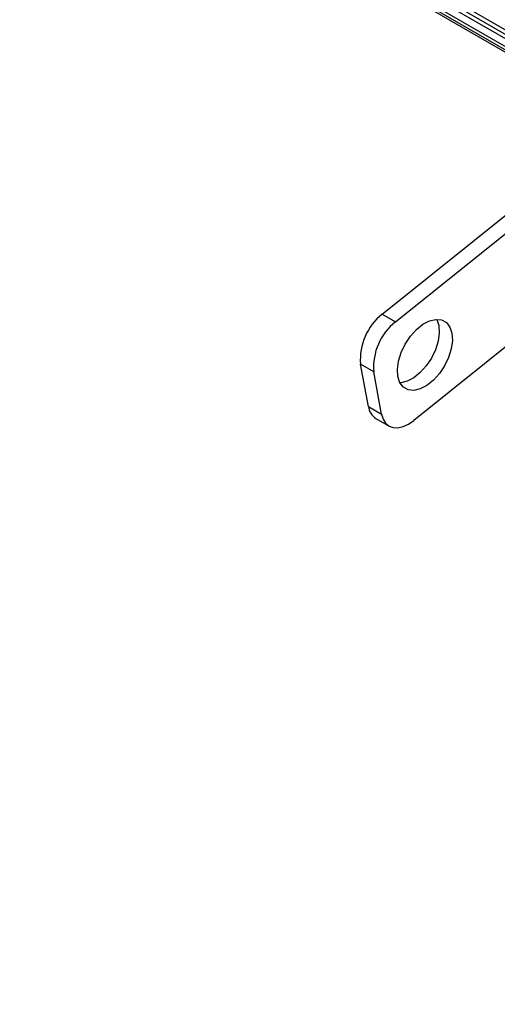
# Model space of a CAD drawing. Units: inches. Extents: x 0.1 to 10.8, y 0.2 to 8.4.
# Drawn here: x 8.5 to 8.6, y 6.2 to 6.5 of the extents above; entities that cross this region are included whole.
import ezdxf

# ---------------------------------------------------------------- set-up
doc = ezdxf.new("R2010")
doc.units = ezdxf.units.IN
doc.header["$MEASUREMENT"] = 0

msp = doc.modelspace()

# ---------------------------------------------------------------- linework, layer by layer
at = {"color": 7, "linetype": 'Continuous', "lineweight": 25}
for p, q in [((8.215836733860149, 6.764799967854599), (9.143771624953482, 6.229114557610981)), ((8.215573526494136, 6.763653727001818), (9.143508417587471, 6.227968316758201)), ((8.2182858449924, 6.758468520503018), (9.14622073608573, 6.2227831102594)), ((8.218714657568812, 6.760515593577901), (9.146649548662145, 6.224830183334285)), ((8.218196422746377, 6.757501892245234), (9.146131313839712, 6.221816482001614)), ((8.222222797130142, 6.754506667655573), (9.150157688223475, 6.218821257411953)), ((8.582331418831433, 6.447976345416612), (8.623205021638775, 6.480746794013004)), ((8.586247100130114, 6.445715870718442), (8.627120702937454, 6.478486319314833)), ((8.582331418831433, 6.447976345416612), (8.586247100130114, 6.445715870718442)), ((8.62831218199188, 6.445853873580467), (8.591695048571479, 6.416496053224955)), ((8.57979586681827, 6.430947098438787), (8.575880185519589, 6.433207573136959)), ((8.578215020565887, 6.420684794211179), (8.575880185519589, 6.433207573136959)), ((8.582130701864568, 6.418424319513007), (8.57979586681827, 6.430947098438787)), ((8.578215020565887, 6.420684794211179), (8.582130701864568, 6.418424319513007)), ((8.580454936021528, 6.417113712846334), (8.584370617320207, 6.414853238148163))]:
    msp.add_line(p, q, dxfattribs=at)
at = {"color": 7, "linetype": 'Continuous', "lineweight": 25, "flags": 128}
for points in [[(8.602984706867208, 6.442341404714351), (8.603124523443173, 6.440156912392395), (8.602790830739742, 6.437726253056439), (8.602003021763917, 6.435190687792001), (8.6008068811098, 6.432697574435846), (8.59927192412442, 6.430391803674135), (8.59748735692842, 6.428407378522403), (8.595556892080596, 6.426859626557376), (8.593592721180947, 6.425838497497414), (8.591708994702694, 6.425403335651826), (8.590015187981683, 6.425579431045331), (8.588609738907804, 6.426356549653737), (8.587574327072629, 6.427689528168237), (8.586969126848452, 6.429500898722748), (8.586829310272487, 6.431685391044703), (8.587163002975917, 6.434116050380659), (8.587950811951742, 6.436651615645098), (8.589146952605859, 6.439144729001253), (8.59068190959124, 6.441450499762964), (8.592466476787239, 6.443434924914695), (8.594396941635065, 6.444982676879722), (8.596361112534712, 6.446003805939684), (8.598244839012965, 6.446438967785272), (8.599938645733975, 6.446262872391768), (8.601344094807855, 6.44548575378336), (8.60237950664303, 6.44415277526886), (8.602984706867208, 6.442341404714351)], [(8.598444616056595, 6.446449718071467), (8.598463825344352, 6.446413249967032), (8.599069025568529, 6.444601879412522)], [(8.599069025568529, 6.444601879412522), (8.599208842144494, 6.442417387090566), (8.598875149441064, 6.43998672775461), (8.598087340465236, 6.437451162490173), (8.596891199811122, 6.434958049134017), (8.59535624282574, 6.432652278372306), (8.59357167562974, 6.430667853220574), (8.591641210781916, 6.429120101255547), (8.589677039882268, 6.428098972195585), (8.587793313404015, 6.427663810349997), (8.587593536360465, 6.427653060063754)], [(8.582130701864568, 6.418424319513007), (8.582588238451546, 6.416918967558617), (8.583335927043315, 6.415718192157732), (8.584345034386605, 6.414868138435606), (8.585576781052124, 6.414401473480066), (8.586983831706288, 6.41433613096364), (8.588512114181542, 6.414674621962595), (8.590102897439431, 6.415403938457667), (8.591695048571479, 6.416496053224955)]]:
    msp.add_lwpolyline(points, dxfattribs=at)
at = {"color": 7, "linetype": 'Continuous', "lineweight": 25}
for centre, radius, start, end in [((8.592938702571544, 6.434549529605278), 0.01711122003758707, 128.3089963401333, 184.4980707734454), ((8.596854383870218, 6.432289054907112), 0.01711122003758041, 128.308996340122, 184.498070773465), ((8.583019529601387, 6.42121034156568), 0.004833167397683039, 186.2425528129051, 237.9523888150066)]:
    msp.add_arc(centre, radius, start, end, dxfattribs=at)

doc.saveas('drawing.dxf')
